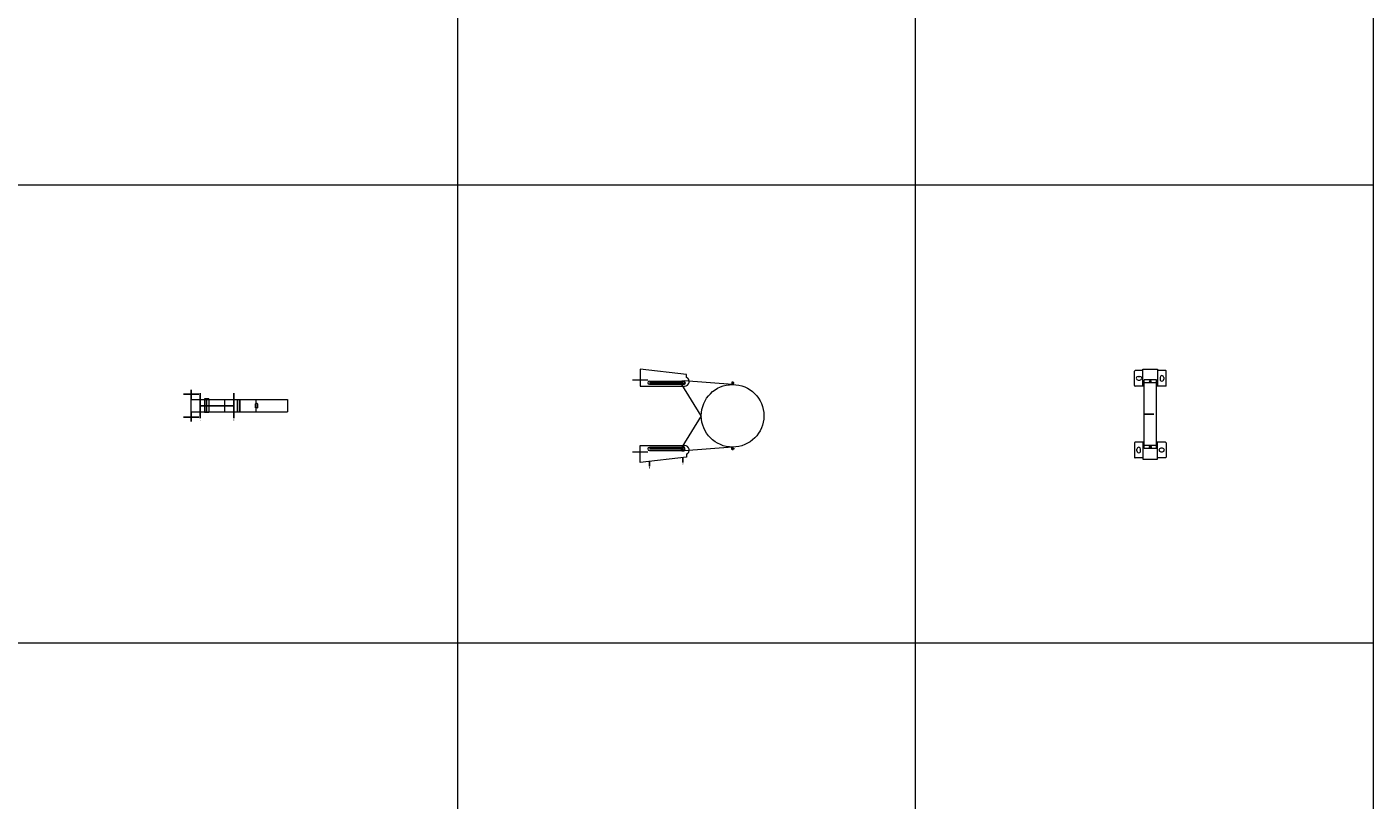
# Model space of a CAD drawing. Units: millimetres. Extents: x 294 to 154461, y 53 to 126936.
# Drawn here: x 19181 to 23592, y 70775 to 73307 of the extents above; entities that cross this region are included whole.
import ezdxf

# ---------------------------------------------------------------- set-up
doc = ezdxf.new("R2010")
doc.units = ezdxf.units.MM
doc.linetypes.add('CENTER', pattern=[50.8, 31.75, -6.35, 6.35, -6.35])
doc.linetypes.add('HIDDEN', pattern=[9.525, 6.35, -3.175])
doc.layers.add('Centre', color=1, linetype='CENTER')
doc.layers.add('Z-BORDER ONTOP', color=7, linetype='Continuous', lineweight=25)
doc.layers.add('Z-PART ONTOP', color=3, linetype='Continuous', lineweight=25)
doc.styles.get("Standard").update_dxf_attribs({"font": 'arial.ttf'})

# ---------------------------------------------------------------- blocks, each defined once
blk = doc.blocks.new('ADMBV 13 top')
at = {"color": 0, "lineweight": 5}
for p, q in [((-143, 70.6), (-143, 44)), ((-143, 70.6), (-143, 44.6)), ((-94, 72.6), (-141, 72.6)), ((-120.5, 64.1), (-114.5, 64.1)), ((-120.5, 52.1), (-114.5, 52.1)), ((-92, 70.6), (-92, 40)), ((92, 70), (92, 40)), ((94, 72), (141, 72)), ((111.5, 60.5), (111.5, 54.5)), ((123.5, 54.5), (123.5, 60.5)), ((143, 70), (143, 44)), ((143, 70), (143, 44)), ((-147, -4), (-147, 44)), ((-147, 44), (-92, 44)), ((112.5, 40), (-112.5, 40)), ((-112.5, 40), (-112.5, 0)), ((112.5, 0), (-112.5, 0)), ((-102.5, 40), (-102.5, 0)), ((-92, 0), (-92, -29.4)), ((147, 44), (92, 44)), ((102.5, 40), (102.5, 0)), ((112.5, 40), (112.5, 0)), ((147, -4), (147, 44)), ((-92, -4), (-147, -4)), ((-143, -4), (-143, -29.4)), ((-94, -31.4), (-141, -31.4)), ((-123.5, -19.9), (-123.5, -13.9)), ((-111.5, -19.9), (-111.5, -13.9)), ((92, 0), (92, -30)), ((92, -4), (147, -4)), ((94, -32), (141, -32)), ((120.5, -11.5), (114.5, -11.5)), ((120.5, -23.5), (114.5, -23.5)), ((143, -4), (143, -30))]:
    blk.add_line(p, q, dxfattribs=at)
for points in [[(-110.5, 20), (-109, 17.4), (-106, 17.4), (-104.5, 20), (-106, 22.6), (-109, 22.6)], [(110.5, 20), (109, 17.4), (106, 17.4), (104.5, 20), (106, 22.6), (109, 22.6)]]:
    blk.add_lwpolyline(points, close=True, dxfattribs=at)
for centre in [(-107.5, 20), (107.5, 20)]:
    blk.add_circle(centre, 2, dxfattribs=at)
for centre, radius, start, end in [((-141, 70.6), 2, 90, 180), ((-120.5, 58.1), 6, 90, 270), ((-114.5, 58.1), 6, 270, 90), ((-94, 70.6), 2, 0, 90), ((94, 70), 2, 90, 180), ((117.5, 60.5), 6, 0, 180), ((117.5, 54.5), 6, 180, 0), ((141, 70), 2, 0, 90), ((-141, -29.4), 2, 180, 270), ((-117.5, -13.9), 6, 0, 180), ((-117.5, -19.9), 6, 180, 0), ((-94, -29.4), 2, 270, 0), ((94, -30), 2, 180, 270), ((114.5, -17.5), 6, 90, 270), ((120.5, -17.5), 6, 270, 90), ((141, -30), 2, 270, 0)]:
    blk.add_arc(centre, radius, start, end, dxfattribs=at)
at = {"layer": 'Centre'}
blk.add_line((0, 0), (0, 40), dxfattribs=at)
blk = doc.blocks.new('*U1097')
at = {"color": 0, "lineweight": 5}
for p, q in [((0, -272), (0, 0)), ((40, 0), (0, 0)), ((40, -272), (40, 0)), ((0, -102.5), (40, -102.5)), ((13, -99), (13.5, -98.5)), ((13, -99), (13, -104)), ((13, -104), (13.5, -104.5)), ((26.5, -98.5), (13.5, -98.5)), ((13.5, -104.5), (26.5, -104.5)), ((27, -99), (26.5, -98.5)), ((26.5, -104.5), (27, -104)), ((27, -99), (27, -104)), ((0, -315.3), (0, -155.6)), ((40, -155.6), (0, -155.6)), ((0, -155.6), (40, -155.6)), ((40, -163.7), (0, -163.7)), ((0, -163.7), (40, -163.7)), ((40, -315.3), (40, -155.6)), ((-2, -258), (-2, -272)), ((42, -258), (-2, -258)), ((42, -258), (42, -272)), ((42, -272), (-2, -272)), ((-32, -315.8), (-32, -315.3)), ((-32, -315.3), (0, -315.3)), ((0, -315.8), (-32, -315.8)), ((0, -315.8), (40, -315.8)), ((72, -315.3), (40, -315.3)), ((40, -315.8), (72, -315.8)), ((72, -315.3), (72, -315.8))]:
    blk.add_line(p, q, dxfattribs=at)
at = {"color": 0}
for p, q in [((-20.9, -175.8), (-5, -175.8)), ((60.9, -175.8), (45, -175.8)), ((-20.9, -285.8), (-5, -285.8)), ((60.9, -285.8), (45, -285.8))]:
    blk.add_line(p, q, dxfattribs=at)
at = {"color": 0, "linetype": 'CENTER', "ltscale": 50}
for p, q in [((-5, -175.8), (45, -175.8)), ((20, -175.8), (20, -285.8)), ((-17.5, -340.8), (-17.5, -290.8)), ((-5, -285.8), (45, -285.8)), ((-2, -265), (42, -265)), ((57.5, -340.8), (57.5, -290.8))]:
    blk.add_line(p, q, dxfattribs=at)
at = {"color": 0, "linetype": 'HIDDEN', "lineweight": 5, "ltscale": 100}
blk.add_line((0, -205), (40, -205), dxfattribs=at)
blk.add_line((0, -205), (40, -205), dxfattribs=at)
at = {"color": 0, "char_height": 3, "width": 64.599, "attachment_point": 1}
for s, insert in [('MAX', (-30.3, -174.2)), ('MIN', (-29.4, -284.2))]:
    blk.add_mtext(s, dxfattribs=dict(at, insert=insert))
blk = doc.blocks.new('ADMB(V) 13 front3')
at = {"color": 0, "lineweight": 5}
for p, q in [((-102.5, 0), (-114.6, -159)), ((-102.5, 0), (-112.5, 0)), ((-110.5, 1.5), (-110, 2)), ((-110.5, 0.5), (-110.5, 1.5)), ((-110.5, 1.5), (-104.5, 1.5)), ((-110.5, 0.5), (-110, 0)), ((-104.5, 0.5), (-110.5, 0.5)), ((-110.5, -0.5), (-110, 0)), ((-110, 2), (-105, 2)), ((-105, 0), (-110, 0)), ((-108.9, 4), (-109, 3.9)), ((-109, 3.9), (-109, 2)), ((-106, 3.9), (-109, 3.9)), ((-106.1, 4), (-108.9, 4)), ((-107.5, 0), (-107.5, 4)), ((-107.5, 2), (-106, 2)), ((-107.5, 0), (-107.5, -2)), ((-106, 3.9), (-106.1, 4)), ((-106, 2), (-106, 3.9)), ((-105, 2), (-104.5, 1.5)), ((-104.5, 0.5), (-105, 0)), ((-104.5, -0.5), (-105, 0)), ((-104.5, 1.5), (-104.5, 0.5)), ((102.5, 0), (114.6, -159)), ((102.5, 0), (112.5, 0)), ((105, 2), (104.5, 1.5)), ((104.5, 1.5), (104.5, 0.5)), ((110.5, 1.5), (104.5, 1.5)), ((104.5, 0.5), (105, 0)), ((104.5, 0.5), (110.5, 0.5)), ((104.5, -0.5), (105, 0)), ((110, 2), (105, 2)), ((105, 0), (110, 0)), ((106, 3.9), (106.1, 4)), ((106, 2), (106, 3.9)), ((106, 3.9), (109, 3.9)), ((107.5, 2), (106, 2)), ((106.1, 4), (108.9, 4)), ((107.5, 0), (107.5, 4)), ((107.5, 0), (107.5, -2)), ((108.9, 4), (109, 3.9)), ((109, 3.9), (109, 2)), ((110.5, 1.5), (110, 2)), ((110.5, 0.5), (110, 0)), ((110.5, -0.5), (110, 0)), ((110.5, 0.5), (110.5, 1.5)), ((-110.5, -0.5), (-110.5, -1.5)), ((-104.5, -0.5), (-110.5, -0.5)), ((-110.5, -1.5), (-110, -2)), ((-110.5, -1.5), (-104.5, -1.5)), ((-110, -2), (-105, -2)), ((-105, -2), (-104.5, -1.5)), ((-104.5, -1.5), (-104.5, -0.5)), ((104.5, -1.5), (104.5, -0.5)), ((104.5, -0.5), (110.5, -0.5)), ((105, -2), (104.5, -1.5)), ((110.5, -1.5), (104.5, -1.5)), ((110, -2), (105, -2)), ((110.5, -1.5), (110, -2)), ((110.5, -0.5), (110.5, -1.5)), ((0, -102.5), (-102.4, -166)), ((0, -102.5), (102.4, -166)), ((-135.8, -150.4), (-152.5, -302.5)), ((-125.8, -150.4), (-135.8, -150.4)), ((-113.8, -272.5), (-113.8, -162.5)), ((-103.2, -272.5), (-103.2, -162.5)), ((-97.5, -302.5), (-97.5, -157.2)), ((97.5, -302.5), (97.5, -157.2)), ((103.2, -272.5), (103.2, -162.5)), ((113.8, -272.5), (113.8, -162.5)), ((125.8, -150.4), (135.8, -150.4)), ((135.8, -150.4), (152.5, -302.5)), ((-152.5, -302.5), (-97.5, -302.5)), ((-117.5, -327.5), (-117.5, -277.5)), ((152.5, -302.5), (97.5, -302.5)), ((117.5, -327.5), (117.5, -277.5))]:
    blk.add_line(p, q, dxfattribs=at)
at = {"color": 0, "linetype": 'CENTER', "ltscale": 50}
for p, q in [((-108.5, -162.5), (-108.5, -272.5)), ((108.5, -162.5), (108.5, -272.5))]:
    blk.add_line(p, q, dxfattribs=at)
at = {"color": 0}
for p, q in [((153, -162.5), (137.2, -162.5)), ((165.1, -272.5), (149.2, -272.5))]:
    blk.add_line(p, q, dxfattribs=at)
at = {"color": 0, "lineweight": 5}
for points in [[(-108.5, -169.5), (-114.6, -166), (-114.6, -159), (-108.5, -155.5), (-102.4, -159), (-102.4, -166)], [(108.5, -169.5), (114.6, -166), (114.6, -159), (108.5, -155.5), (102.4, -159), (102.4, -166)]]:
    blk.add_lwpolyline(points, close=True, dxfattribs=at)
for centre, radius in [((0, 0), 102.5), ((-108.5, -162.5), 4), ((108.5, -162.5), 4)]:
    blk.add_circle(centre, radius, dxfattribs=at)
for centre, radius, start, end in [((-112.5, -157.2), 15, 0, 152.8098), ((-108.5, -162.5), 5.25, 0, 180), ((112.5, -157.2), 15, 27.1902, 180), ((108.5, -162.5), 5.25, 0, 180), ((-108.5, -272.5), 5.25, 180, 0), ((108.5, -272.5), 5.25, 180, 0)]:
    blk.add_arc(centre, radius, start, end, dxfattribs=at)
at = {"color": 0, "char_height": 3, "width": 64.599, "attachment_point": 1}
for s, insert in [('MAX', (154.6, -160.9)), ('MIN', (166.6, -270.9))]:
    blk.add_mtext(s, dxfattribs=dict(at, insert=insert))

msp = doc.modelspace()

# ---------------------------------------------------------------- linework, layer by layer
at = {"layer": 'Z-BORDER ONTOP', "lineweight": 5}
for p, q in [((20591.6, 116288.6), (20591.6, 26816.6)), ((22091.6, 116288.6), (22091.6, 50288.6)), ((23591.6, 116288.6), (23591.6, 25316.6))]:
    msp.add_line(p, q, dxfattribs=at)
at = {"layer": 'Z-BORDER ONTOP', "color": 0, "lineweight": 5}
for p, q in [((23591.6, 72788.6), (14644.4, 72788.6)), ((23591.6, 71288.6), (14644.4, 71288.6))]:
    msp.add_line(p, q, dxfattribs=at)

# ---------------------------------------------------------------- block references
at = {"layer": 'Z-PART ONTOP', "lineweight": 5, "rotation": 270}
for name, p in [('ADMB(V) 13 front3', (21493, 72033.2)), ('ADMBV 13 top', (22841.6, 72038.6))]:
    msp.add_blockref(name, p, dxfattribs=at)
at = {"layer": 'Z-PART ONTOP', "xscale": -1, "rotation": 270}
msp.add_blockref('*U1097', (20034.6, 72046.3), dxfattribs=at)

doc.saveas('drawing.dxf')
